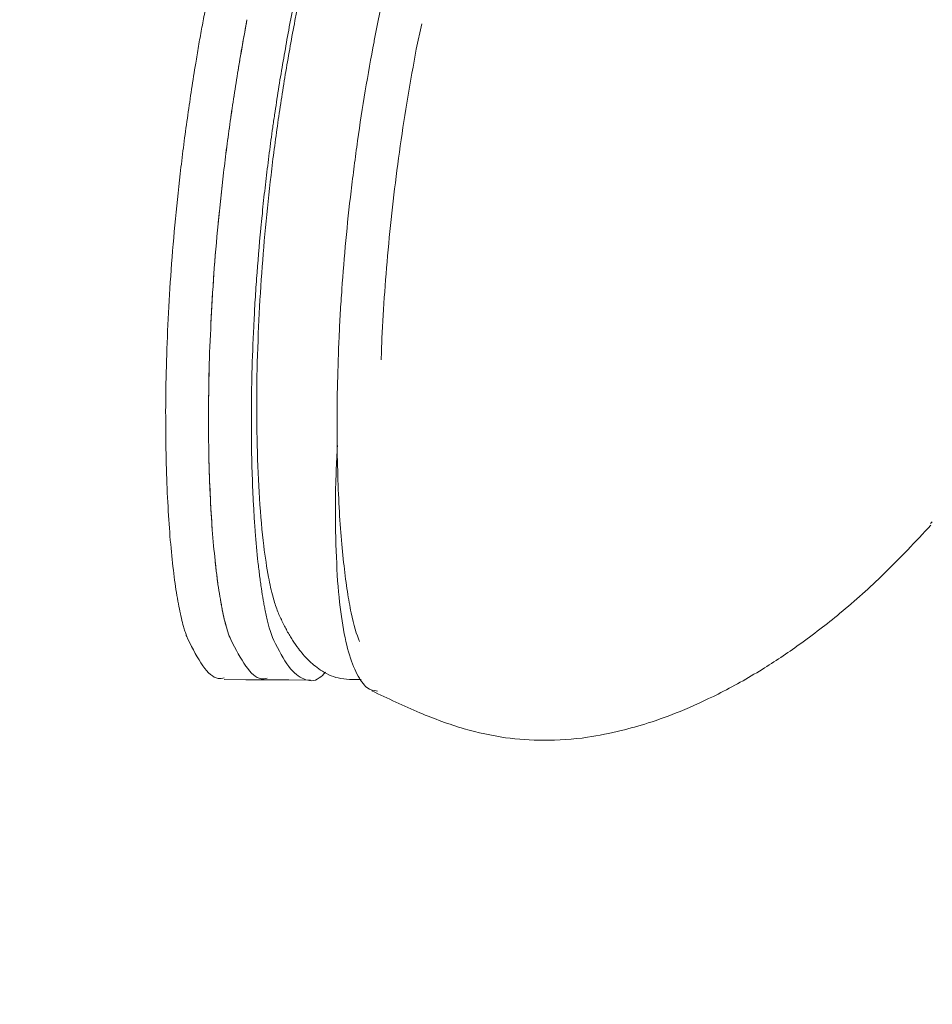
# Model space of a CAD drawing. Units: inches. Extents: x 7760 to 13239, y -10093 to -4768.
# Drawn here: x 7869 to 7932, y -5084 to -5016 of the extents above; entities that cross this region are included whole.
import ezdxf

# ---------------------------------------------------------------- set-up
doc = ezdxf.new("R2010")
doc.units = ezdxf.units.IN
doc.header["$MEASUREMENT"] = 0
doc.layers.add('_U+30EC_U+30A4_U+30E4_U+30FC 1', color=7, linetype='Continuous')

# ---------------------------------------------------------------- blocks, each defined once
blk = doc.blocks.new('block 3')
at = {"layer": '_U+30EC_U+30A4_U+30E4_U+30FC 1', "color": 7, "lineweight": 18}
blk.add_open_spline([(7893.649, -5061.952), (7894.752, -5062.478), (7895.854, -5063.003), (7896.965, -5063.468), (7897.973, -5063.89), (7898.989, -5064.269), (7900.023, -5064.57), (7900.97, -5064.837), (7901.926, -5065.044), (7902.882, -5065.191), (7903.761, -5065.311), (7904.639, -5065.371), (7905.518, -5065.371), (7906.534, -5065.38), (7907.55, -5065.303), (7908.558, -5065.165), (7909.342, -5065.044), (7910.117, -5064.889), (7910.892, -5064.7), (7911.512, -5064.553), (7912.124, -5064.372), (7912.744, -5064.174), (7913.484, -5063.942), (7914.225, -5063.675), (7914.957, -5063.373), (7915.844, -5063.012), (7916.723, -5062.607), (7917.584, -5062.176), (7918.618, -5061.659), (7919.634, -5061.082), (7920.633, -5060.471), (7921.511, -5059.937), (7922.364, -5059.36), (7923.199, -5058.757), (7924.164, -5058.068), (7925.103, -5057.344), (7926.016, -5056.595), (7927.067, -5055.717), (7928.083, -5054.812), (7929.056, -5053.873), (7930.176, -5052.78), (7931.244, -5051.634), (7932.303, -5050.497)], degree=3, knots=[0, 0, 0, 0, 1, 1, 1, 2, 2, 2, 3, 3, 3, 4, 4, 4, 5, 5, 5, 6, 6, 6, 7, 7, 7, 8, 8, 8, 9, 9, 9, 10, 10, 10, 11, 11, 11, 12, 12, 12, 13, 13, 13, 14, 14, 14, 14], dxfattribs=at)
blk = doc.blocks.new('block 52')
at = {"layer": '_U+30EC_U+30A4_U+30E4_U+30FC 1', "color": 7, "lineweight": 18}
blk.add_lwpolyline([(7886.415, -5061.194), (7887.905, -5061.203), (7889.395, -5061.22)], dxfattribs=at)
blk = doc.blocks.new('block 54')
at = {"layer": '_U+30EC_U+30A4_U+30E4_U+30FC 1', "color": 7, "lineweight": 18}
blk.add_lwpolyline([(7883.443, -5061.177), (7884.933, -5061.186), (7886.415, -5061.194)], dxfattribs=at)
blk = doc.blocks.new('block 55')
at = {"layer": '_U+30EC_U+30A4_U+30E4_U+30FC 1', "color": 7, "lineweight": 18}
blk.add_open_spline([(8266.39, -4774.555), (8264.469, -4774.555), (8262.549, -4774.563), (8260.628, -4774.581), (8258.949, -4774.598), (8257.278, -4774.624), (8255.607, -4774.658), (8254.057, -4774.684), (8252.506, -4774.718), (8250.956, -4774.761), (8249.285, -4774.805), (8247.623, -4774.873), (8245.952, -4774.925), (8244.161, -4774.994), (8242.369, -4775.063), (8240.578, -4775.149), (8238.657, -4775.235), (8236.745, -4775.33), (8234.824, -4775.45), (8232.783, -4775.562), (8230.742, -4775.683), (8228.709, -4775.821), (8225.695, -4776.036), (8222.689, -4776.26), (8219.683, -4776.518), (8216.497, -4776.785), (8213.301, -4777.087), (8210.115, -4777.414), (8206.954, -4777.733), (8203.793, -4778.086), (8200.632, -4778.465), (8197.523, -4778.835), (8194.414, -4779.24), (8191.304, -4779.662), (8184.096, -4780.661), (8176.904, -4781.798), (8169.738, -4783.09), (8162.814, -4784.33), (8155.906, -4785.725), (8149.042, -4787.259), (8142.35, -4788.749), (8135.692, -4790.368), (8129.069, -4792.142), (8122.661, -4793.839), (8116.279, -4795.682), (8109.949, -4797.663), (8103.644, -4799.626), (8097.374, -4801.728), (8091.165, -4803.967), (8084.989, -4806.189), (8078.866, -4808.541), (8072.794, -4811.038), (8066.773, -4813.51), (8060.813, -4816.12), (8054.922, -4818.876), (8049.04, -4821.623), (8043.235, -4824.508), (8037.499, -4827.549), (8031.771, -4830.572), (8026.121, -4833.75), (8020.558, -4837.074), (8014.976, -4840.408), (8009.49, -4843.887), (8004.099, -4847.522), (7999.293, -4850.769), (7994.573, -4854.136), (7989.948, -4857.616), (7985.237, -4861.181), (7980.62, -4864.859), (7976.116, -4868.666), (7971.568, -4872.516), (7967.133, -4876.495), (7962.827, -4880.612), (7958.46, -4884.772), (7954.231, -4889.078), (7950.149, -4893.513), (7947.367, -4896.545), (7944.654, -4899.62), (7942.018, -4902.772), (7939.314, -4905.985), (7936.696, -4909.275), (7934.155, -4912.634), (7931.545, -4916.062), (7929.03, -4919.558), (7926.601, -4923.124), (7924.121, -4926.759), (7921.735, -4930.462), (7919.453, -4934.234), (7917.145, -4938.041), (7914.94, -4941.908), (7912.847, -4945.844), (7910.797, -4949.694), (7908.842, -4953.596), (7906.999, -4957.54), (7905.294, -4961.201), (7903.683, -4964.904), (7902.159, -4968.642), (7900.763, -4972.087), (7899.437, -4975.567), (7898.197, -4979.072), (7897.06, -4982.285), (7895.983, -4985.514), (7894.984, -4988.779), (7894.071, -4991.741), (7893.21, -4994.73), (7892.409, -4997.727), (7891.625, -5000.656), (7890.902, -5003.601), (7890.221, -5006.547), (7889.532, -5009.552), (7888.904, -5012.584), (7888.327, -5015.624), (7888.103, -5016.779), (7887.896, -5017.95), (7887.698, -5019.13), (7887.5, -5020.31), (7887.31, -5021.498), (7887.147, -5022.687), (7886.974, -5023.901), (7886.811, -5025.107), (7886.673, -5026.313), (7886.527, -5027.519), (7886.397, -5028.733), (7886.285, -5029.93), (7886.173, -5031.145), (7886.079, -5032.333), (7886.001, -5033.513), (7885.915, -5034.779), (7885.838, -5036.037), (7885.794, -5037.26), (7885.734, -5038.586), (7885.7, -5039.886), (7885.691, -5041.135), (7885.674, -5042.479), (7885.683, -5043.762), (7885.717, -5044.977), (7885.743, -5046.286), (7885.794, -5047.517), (7885.872, -5048.646), (7885.95, -5049.843), (7886.053, -5050.945), (7886.173, -5051.927), (7886.268, -5052.719), (7886.38, -5053.451), (7886.501, -5054.089), (7886.595, -5054.588), (7886.69, -5055.045), (7886.811, -5055.484), (7886.906, -5055.803), (7887, -5056.113), (7887.104, -5056.388), (7887.207, -5056.655), (7887.319, -5056.888), (7887.431, -5057.12), (7887.543, -5057.362), (7887.663, -5057.594), (7887.775, -5057.801), (7887.905, -5058.033), (7888.034, -5058.24), (7888.163, -5058.447), (7888.292, -5058.654), (7888.43, -5058.843), (7888.568, -5059.024), (7888.783, -5059.317), (7888.998, -5059.566), (7889.231, -5059.799), (7889.489, -5060.057), (7889.774, -5060.29), (7890.092, -5060.514), (7890.454, -5060.746), (7890.859, -5060.962), (7891.324, -5061.065), (7891.815, -5061.177), (7892.357, -5061.177), (7892.909, -5061.177)], degree=3, knots=[0, 0, 0, 0, 1, 1, 1, 2, 2, 2, 3, 3, 3, 4, 4, 4, 5, 5, 5, 6, 6, 6, 7, 7, 7, 8, 8, 8, 9, 9, 9, 10, 10, 10, 11, 11, 11, 12, 12, 12, 13, 13, 13, 14, 14, 14, 15, 15, 15, 16, 16, 16, 17, 17, 17, 18, 18, 18, 19, 19, 19, 20, 20, 20, 21, 21, 21, 22, 22, 22, 23, 23, 23, 24, 24, 24, 25, 25, 25, 26, 26, 26, 27, 27, 27, 28, 28, 28, 29, 29, 29, 30, 30, 30, 31, 31, 31, 32, 32, 32, 33, 33, 33, 34, 34, 34, 35, 35, 35, 36, 36, 36, 37, 37, 37, 38, 38, 38, 39, 39, 39, 40, 40, 40, 41, 41, 41, 42, 42, 42, 43, 43, 43, 44, 44, 44, 45, 45, 45, 46, 46, 46, 47, 47, 47, 48, 48, 48, 49, 49, 49, 50, 50, 50, 51, 51, 51, 52, 52, 52, 53, 53, 53, 54, 54, 54, 55, 55, 55, 56, 56, 56, 57, 57, 57, 58, 58, 58, 58], dxfattribs=at)
blk = doc.blocks.new('block 69')
at = {"layer": '_U+30EC_U+30A4_U+30E4_U+30FC 1', "color": 7, "lineweight": 18}
blk.add_lwpolyline([(7932.269, -5050.394), (7932.389, -5050.282)], dxfattribs=at)
blk = doc.blocks.new('block 70')
at = {"layer": '_U+30EC_U+30A4_U+30E4_U+30FC 1', "color": 7, "lineweight": 18}
blk.add_open_spline([(7891.264, -5044.994), (7891.238, -5045.597), (7891.203, -5046.208), (7891.177, -5046.777), (7891.117, -5048.353), (7891.117, -5049.679), (7891.143, -5050.902), (7891.169, -5052.16), (7891.212, -5053.322), (7891.281, -5054.339), (7891.358, -5055.398), (7891.462, -5056.311), (7891.582, -5057.112), (7891.711, -5057.956), (7891.866, -5058.662), (7892.03, -5059.248), (7892.211, -5059.868), (7892.4, -5060.376), (7892.616, -5060.781), (7892.831, -5061.203), (7893.064, -5061.539), (7893.305, -5061.728), (7893.537, -5061.892), (7893.787, -5061.935), (7894.037, -5061.969)], degree=3, knots=[0, 0, 0, 0, 1, 1, 1, 2, 2, 2, 3, 3, 3, 4, 4, 4, 5, 5, 5, 6, 6, 6, 7, 7, 7, 8, 8, 8, 8], dxfattribs=at)
blk = doc.blocks.new('block 104')
at = {"layer": '_U+30EC_U+30A4_U+30E4_U+30FC 1', "color": 7, "lineweight": 18}
blk.add_open_spline([(7872.229, -5462.538), (7873.754, -5450.566), (7875.278, -5438.577), (7877.01, -5426.631), (7878.741, -5414.677), (7880.67, -5402.757), (7882.763, -5390.854), (7884.856, -5378.977), (7887.104, -5367.1), (7889.55, -5355.275), (7891.987, -5343.45), (7894.614, -5331.659), (7897.447, -5319.929), (7900.281, -5308.181), (7903.304, -5296.485), (7906.551, -5284.866), (7908.877, -5276.546), (7911.305, -5268.278), (7913.863, -5260.036), (7916.413, -5251.794), (7919.083, -5243.586), (7921.882, -5235.438), (7924.689, -5227.273), (7927.618, -5219.16), (7930.675, -5211.107), (7933.75, -5203.037), (7936.954, -5195.027), (7940.304, -5187.086), (7943.655, -5179.137), (7947.151, -5171.256), (7950.812, -5163.444), (7954.472, -5155.633), (7958.288, -5147.907), (7962.275, -5140.25), (7966.263, -5132.611), (7970.432, -5125.058), (7974.764, -5117.608), (7978.553, -5111.088), (7982.481, -5104.637), (7986.589, -5098.315), (7990.585, -5092.174), (7994.771, -5086.145), (7998.948, -5080.116)], degree=3, knots=[0, 0, 0, 0, 1, 1, 1, 2, 2, 2, 3, 3, 3, 4, 4, 4, 5, 5, 5, 6, 6, 6, 7, 7, 7, 8, 8, 8, 9, 9, 9, 10, 10, 10, 11, 11, 11, 12, 12, 12, 13, 13, 13, 14, 14, 14, 14], dxfattribs=at)
blk = doc.blocks.new('block 111')
at = {"layer": '_U+30EC_U+30A4_U+30E4_U+30FC 1', "color": 7, "lineweight": 18}
blk.add_open_spline([(7869.293, -5462.202), (7870.817, -5450.196), (7872.35, -5438.19), (7874.081, -5426.209), (7875.812, -5414.238), (7877.75, -5402.283), (7879.852, -5390.363), (7881.945, -5378.435), (7884.21, -5366.541), (7886.656, -5354.69), (7889.102, -5342.83), (7891.746, -5331.013), (7894.579, -5319.24), (7897.422, -5307.466), (7900.462, -5295.744), (7903.718, -5284.074), (7906.052, -5275.737), (7908.498, -5267.443), (7911.056, -5259.183), (7913.622, -5250.906), (7916.301, -5242.673), (7919.108, -5234.491), (7921.925, -5226.3), (7924.87, -5218.161), (7927.945, -5210.074), (7931.028, -5201.978), (7934.25, -5193.942), (7937.617, -5185.958), (7940.985, -5177.974), (7944.499, -5170.059), (7948.185, -5162.221), (7951.863, -5154.375), (7955.704, -5146.607), (7959.709, -5138.924), (7963.722, -5131.233), (7967.899, -5123.636), (7972.275, -5116.169), (7976.107, -5109.624), (7980.095, -5103.164), (7984.177, -5096.765), (7988.268, -5090.366), (7992.446, -5084.027), (7996.976, -5077.955), (7997.751, -5076.921), (7998.535, -5075.888), (7999.319, -5074.854)], degree=3, knots=[0, 0, 0, 0, 1, 1, 1, 2, 2, 2, 3, 3, 3, 4, 4, 4, 5, 5, 5, 6, 6, 6, 7, 7, 7, 8, 8, 8, 9, 9, 9, 10, 10, 10, 11, 11, 11, 12, 12, 12, 13, 13, 13, 14, 14, 14, 15, 15, 15, 15], dxfattribs=at)
blk = doc.blocks.new('block 131')
at = {"layer": '_U+30EC_U+30A4_U+30E4_U+30FC 1', "color": 7, "lineweight": 18}
blk.add_open_spline([(7872.229, -5462.538), (7873.754, -5450.566), (7875.278, -5438.577), (7877.01, -5426.631), (7878.741, -5414.677), (7880.67, -5402.757), (7882.763, -5390.854), (7884.856, -5378.977), (7887.104, -5367.1), (7889.55, -5355.275), (7891.987, -5343.45), (7894.614, -5331.659), (7897.447, -5319.929), (7900.281, -5308.181), (7903.304, -5296.485), (7906.551, -5284.866), (7908.877, -5276.546), (7911.305, -5268.278), (7913.863, -5260.036), (7916.413, -5251.794), (7919.083, -5243.586), (7921.882, -5235.438), (7924.689, -5227.273), (7927.618, -5219.16), (7930.675, -5211.107), (7933.75, -5203.037), (7936.954, -5195.027), (7940.304, -5187.086), (7943.655, -5179.137), (7947.151, -5171.256), (7950.812, -5163.444), (7954.472, -5155.633), (7958.288, -5147.907), (7962.275, -5140.25), (7966.263, -5132.611), (7970.432, -5125.058), (7974.764, -5117.608), (7978.553, -5111.088), (7982.481, -5104.637), (7986.589, -5098.315), (7990.585, -5092.174), (7994.771, -5086.145), (7998.948, -5080.116)], degree=3, knots=[0, 0, 0, 0, 1, 1, 1, 2, 2, 2, 3, 3, 3, 4, 4, 4, 5, 5, 5, 6, 6, 6, 7, 7, 7, 8, 8, 8, 9, 9, 9, 10, 10, 10, 11, 11, 11, 12, 12, 12, 13, 13, 13, 14, 14, 14, 14], dxfattribs=at)
blk = doc.blocks.new('block 139')
at = {"layer": '_U+30EC_U+30A4_U+30E4_U+30FC 1', "color": 7, "lineweight": 18}
blk.add_open_spline([(7894.295, -5039.077), (7894.304, -5038.586), (7894.321, -5038.078), (7894.347, -5037.57), (7894.39, -5036.527), (7894.459, -5035.451), (7894.536, -5034.366), (7894.614, -5033.263), (7894.709, -5032.152), (7894.812, -5031.041), (7894.915, -5029.922), (7895.036, -5028.802), (7895.165, -5027.674), (7895.303, -5026.545), (7895.449, -5025.417), (7895.613, -5024.28), (7895.768, -5023.152), (7895.94, -5022.024), (7896.13, -5020.921), (7896.319, -5019.802), (7896.517, -5018.708), (7896.715, -5017.597)], degree=3, knots=[0, 0, 0, 0, 1, 1, 1, 2, 2, 2, 3, 3, 3, 4, 4, 4, 5, 5, 5, 6, 6, 6, 7, 7, 7, 7], dxfattribs=at)
blk = doc.blocks.new('block 140')
at = {"layer": '_U+30EC_U+30A4_U+30E4_U+30FC 1', "color": 7, "lineweight": 18}
blk.add_open_spline([(7892.797, -5058.542), (7892.59, -5058.085), (7892.4, -5057.413), (7892.211, -5056.552), (7892.125, -5056.113), (7892.039, -5055.622), (7891.953, -5055.096), (7891.866, -5054.545), (7891.789, -5053.951), (7891.72, -5053.314), (7891.574, -5052.039), (7891.453, -5050.592), (7891.367, -5048.973), (7891.324, -5048.155), (7891.298, -5047.302), (7891.272, -5046.398), (7891.246, -5045.493), (7891.238, -5044.563), (7891.238, -5043.599), (7891.238, -5041.678), (7891.281, -5039.645), (7891.384, -5037.492), (7891.401, -5036.95), (7891.436, -5036.407), (7891.462, -5035.856), (7891.496, -5035.304), (7891.531, -5034.745), (7891.574, -5034.193), (7891.651, -5033.082), (7891.746, -5031.954), (7891.849, -5030.826), (7891.953, -5029.698), (7892.073, -5028.552), (7892.211, -5027.407), (7892.28, -5026.838), (7892.349, -5026.253), (7892.426, -5025.675), (7892.504, -5025.098), (7892.581, -5024.513), (7892.659, -5023.936), (7892.986, -5021.619), (7893.365, -5019.337), (7893.796, -5017.089)], degree=3, knots=[0, 0, 0, 0, 1, 1, 1, 2, 2, 2, 3, 3, 3, 4, 4, 4, 5, 5, 5, 6, 6, 6, 7, 7, 7, 8, 8, 8, 9, 9, 9, 10, 10, 10, 11, 11, 11, 12, 12, 12, 13, 13, 13, 14, 14, 14, 14], dxfattribs=at)
blk = doc.blocks.new('block 143')
at = {"layer": '_U+30EC_U+30A4_U+30E4_U+30FC 1', "color": 7, "lineweight": 18}
blk.add_lwpolyline([(7896.715, -5017.597), (7897.094, -5015.848)], dxfattribs=at)
blk = doc.blocks.new('block 144')
at = {"layer": '_U+30EC_U+30A4_U+30E4_U+30FC 1', "color": 7, "lineweight": 18}
blk.add_open_spline([(7893.813, -5016.994), (7894.734, -5012.119), (7895.811, -5007.262), (7897.034, -5002.456), (7897.646, -5000.044), (7898.292, -4997.65), (7898.972, -4995.264), (7899.652, -4992.878), (7900.376, -4990.501), (7901.125, -4988.141), (7902.641, -4983.422), (7904.303, -4978.745), (7906.103, -4974.128), (7907.008, -4971.812), (7907.946, -4969.521), (7908.92, -4967.238), (7909.893, -4964.947), (7910.901, -4962.674), (7911.951, -4960.426), (7914.044, -4955.921), (7916.275, -4951.494), (7918.643, -4947.128), (7921.003, -4942.77), (7923.51, -4938.48), (7926.154, -4934.269), (7928.789, -4930.04), (7931.554, -4925.914), (7934.439, -4921.875), (7937.324, -4917.827), (7940.339, -4913.883), (7943.465, -4910.015), (7945.024, -4908.078), (7946.617, -4906.166), (7948.237, -4904.271), (7949.856, -4902.385), (7951.509, -4900.516), (7953.18, -4898.672), (7956.522, -4894.986), (7959.967, -4891.403), (7963.507, -4887.907), (7965.281, -4886.158), (7967.073, -4884.444), (7968.89, -4882.739), (7970.716, -4881.042), (7972.559, -4879.354), (7974.419, -4877.709), (7978.14, -4874.393), (7981.938, -4871.172), (7985.822, -4868.054), (7989.698, -4864.937), (7993.66, -4861.905), (7997.682, -4858.968), (7999.698, -4857.504), (8001.73, -4856.057), (8003.78, -4854.636), (8005.83, -4853.215), (8007.888, -4851.819), (8009.973, -4850.441), (8014.124, -4847.685), (8018.344, -4845.041), (8022.616, -4842.466), (8026.888, -4839.899), (8031.211, -4837.419), (8035.595, -4835.016), (8044.346, -4830.227), (8053.277, -4825.8), (8062.381, -4821.701), (8071.484, -4817.601), (8080.726, -4813.837), (8090.097, -4810.384), (8094.782, -4808.67), (8099.493, -4807.016), (8104.23, -4805.449), (8108.976, -4803.89), (8113.738, -4802.4), (8118.527, -4800.979), (8123.316, -4799.575), (8128.122, -4798.24), (8132.953, -4796.974), (8137.785, -4795.716), (8142.643, -4794.528), (8147.5, -4793.417), (8152.375, -4792.297), (8157.25, -4791.255), (8162.15, -4790.29), (8167.051, -4789.317), (8171.969, -4788.421), (8176.895, -4787.594), (8181.813, -4786.768), (8186.757, -4786.018), (8191.701, -4785.329), (8196.644, -4784.64), (8201.605, -4784.029), (8206.566, -4783.486), (8211.536, -4782.944), (8216.505, -4782.453), (8221.483, -4782.048), (8226.462, -4781.643), (8231.448, -4781.299), (8236.435, -4781.023), (8246.409, -4780.48), (8256.399, -4780.222), (8266.39, -4780.222)], degree=3, knots=[0, 0, 0, 0, 1, 1, 1, 2, 2, 2, 3, 3, 3, 4, 4, 4, 5, 5, 5, 6, 6, 6, 7, 7, 7, 8, 8, 8, 9, 9, 9, 10, 10, 10, 11, 11, 11, 12, 12, 12, 13, 13, 13, 14, 14, 14, 15, 15, 15, 16, 16, 16, 17, 17, 17, 18, 18, 18, 19, 19, 19, 20, 20, 20, 21, 21, 21, 22, 22, 22, 23, 23, 23, 24, 24, 24, 25, 25, 25, 26, 26, 26, 27, 27, 27, 28, 28, 28, 29, 29, 29, 30, 30, 30, 31, 31, 31, 32, 32, 32, 33, 33, 33, 34, 34, 34, 34], dxfattribs=at)
blk = doc.blocks.new('block 145')
at = {"layer": '_U+30EC_U+30A4_U+30E4_U+30FC 1', "color": 7, "lineweight": 18}
blk.add_open_spline([(7893.796, -5017.089), (7893.796, -5017.054), (7893.804, -5017.028), (7893.813, -5016.994)], degree=3, dxfattribs=at)
blk = doc.blocks.new('block 148')
at = {"layer": '_U+30EC_U+30A4_U+30E4_U+30FC 1', "color": 7, "lineweight": 18}
blk.add_open_spline([(7890.437, -5060.66), (7890.29, -5060.815), (7890.153, -5060.97), (7890.006, -5061.065), (7889.653, -5061.323), (7889.3, -5061.289), (7888.947, -5061.134), (7888.602, -5060.988), (7888.249, -5060.729), (7887.896, -5060.264), (7887.551, -5059.799), (7887.207, -5059.136), (7886.862, -5058.464)], degree=3, knots=[0, 0, 0, 0, 1, 1, 1, 2, 2, 2, 3, 3, 3, 4, 4, 4, 4], dxfattribs=at)
blk = doc.blocks.new('block 149')
at = {"layer": '_U+30EC_U+30A4_U+30E4_U+30FC 1', "color": 7, "lineweight": 18}
blk.add_open_spline([(7886.862, -5058.464), (7886.656, -5057.99), (7886.449, -5057.301), (7886.268, -5056.397), (7886.251, -5056.294), (7886.225, -5056.173), (7886.199, -5056.044), (7886.182, -5055.932), (7886.156, -5055.811), (7886.13, -5055.682), (7886.087, -5055.424), (7886.053, -5055.165), (7886.01, -5054.881), (7885.993, -5054.821), (7885.984, -5054.743), (7885.975, -5054.674), (7885.967, -5054.597), (7885.958, -5054.528), (7885.95, -5054.451), (7885.924, -5054.304), (7885.906, -5054.149), (7885.881, -5054.003), (7885.846, -5053.693), (7885.812, -5053.383), (7885.769, -5053.047), (7885.7, -5052.383), (7885.639, -5051.677), (7885.579, -5050.937), (7885.553, -5050.558), (7885.519, -5050.17), (7885.502, -5049.765), (7885.476, -5049.369), (7885.45, -5048.973), (7885.433, -5048.551), (7885.424, -5048.336), (7885.416, -5048.12), (7885.398, -5047.905), (7885.398, -5047.69), (7885.39, -5047.466), (7885.381, -5047.25), (7885.364, -5046.811), (7885.347, -5046.363), (7885.338, -5045.898), (7885.321, -5044.977), (7885.312, -5044.021), (7885.312, -5043.03), (7885.312, -5042.78), (7885.312, -5042.539), (7885.312, -5042.281), (7885.321, -5042.04), (7885.321, -5041.781), (7885.321, -5041.531), (7885.329, -5041.032), (7885.338, -5040.515), (7885.355, -5039.99), (7885.381, -5038.948), (7885.424, -5037.88), (7885.476, -5036.777), (7885.493, -5036.502), (7885.502, -5036.235), (7885.519, -5035.959), (7885.536, -5035.675), (7885.545, -5035.408), (7885.562, -5035.124), (7885.596, -5034.572), (7885.639, -5034.013), (7885.674, -5033.453), (7885.76, -5032.316), (7885.855, -5031.179), (7885.967, -5029.999), (7885.975, -5029.861), (7885.993, -5029.723), (7886.01, -5029.568), (7886.018, -5029.431), (7886.036, -5029.284), (7886.053, -5029.146), (7886.079, -5028.854), (7886.105, -5028.561), (7886.139, -5028.277), (7886.199, -5027.691), (7886.268, -5027.114), (7886.337, -5026.528), (7886.406, -5025.942), (7886.475, -5025.365), (7886.552, -5024.771), (7886.63, -5024.185), (7886.707, -5023.6), (7886.794, -5023.006), (7886.811, -5022.851), (7886.837, -5022.713), (7886.854, -5022.575), (7886.88, -5022.42), (7886.897, -5022.273), (7886.923, -5022.136), (7886.966, -5021.843), (7887.009, -5021.55), (7887.052, -5021.266), (7887.138, -5020.68), (7887.233, -5020.094), (7887.328, -5019.509), (7887.379, -5019.225), (7887.422, -5018.94), (7887.474, -5018.656), (7887.526, -5018.363), (7887.577, -5018.07), (7887.629, -5017.795), (7887.724, -5017.218), (7887.827, -5016.641), (7887.939, -5016.072)], degree=3, knots=[0, 0, 0, 0, 1, 1, 1, 2, 2, 2, 3, 3, 3, 4, 4, 4, 5, 5, 5, 6, 6, 6, 7, 7, 7, 8, 8, 8, 9, 9, 9, 10, 10, 10, 11, 11, 11, 12, 12, 12, 13, 13, 13, 14, 14, 14, 15, 15, 15, 16, 16, 16, 17, 17, 17, 18, 18, 18, 19, 19, 19, 20, 20, 20, 21, 21, 21, 22, 22, 22, 23, 23, 23, 24, 24, 24, 25, 25, 25, 26, 26, 26, 27, 27, 27, 28, 28, 28, 29, 29, 29, 30, 30, 30, 31, 31, 31, 32, 32, 32, 33, 33, 33, 34, 34, 34, 35, 35, 35, 36, 36, 36, 36], dxfattribs=at)
blk = doc.blocks.new('block 150')
at = {"layer": '_U+30EC_U+30A4_U+30E4_U+30FC 1', "color": 7, "lineweight": 18}
blk.add_open_spline([(7887.939, -5016.064), (7889.756, -5006.478), (7892.185, -4996.608), (7895.389, -4986.565), (7895.398, -4986.531), (7895.415, -4986.496), (7895.423, -4986.453), (7895.432, -4986.419), (7895.449, -4986.384), (7895.458, -4986.35), (7895.484, -4986.281), (7895.501, -4986.203), (7895.527, -4986.135), (7895.579, -4985.988), (7895.622, -4985.842), (7895.665, -4985.704), (7895.759, -4985.411), (7895.854, -4985.127), (7895.949, -4984.834), (7896.138, -4984.257), (7896.328, -4983.671), (7896.526, -4983.094), (7896.913, -4981.94), (7897.31, -4980.769), (7897.723, -4979.606), (7898.541, -4977.272), (7899.403, -4974.929), (7900.316, -4972.578), (7902.133, -4967.867), (7904.14, -4963.13), (7906.344, -4958.35), (7906.362, -4958.315), (7906.379, -4958.281), (7906.387, -4958.247), (7906.405, -4958.212), (7906.422, -4958.178), (7906.439, -4958.143), (7906.474, -4958.074), (7906.499, -4958.005), (7906.534, -4957.937), (7906.603, -4957.799), (7906.663, -4957.652), (7906.723, -4957.515), (7906.853, -4957.248), (7906.982, -4956.963), (7907.12, -4956.688), (7907.378, -4956.136), (7907.636, -4955.577), (7907.903, -4955.025), (7908.437, -4953.923), (7908.98, -4952.803), (7909.54, -4951.692), (7910.651, -4949.462), (7911.805, -4947.231), (7913.019, -4944.992), (7915.431, -4940.504), (7918.032, -4936), (7920.848, -4931.478), (7920.865, -4931.444), (7920.891, -4931.418), (7920.908, -4931.384), (7920.926, -4931.349), (7920.952, -4931.323), (7920.969, -4931.289), (7921.012, -4931.229), (7921.046, -4931.16), (7921.089, -4931.091), (7921.167, -4930.97), (7921.253, -4930.841), (7921.331, -4930.712), (7921.494, -4930.453), (7921.649, -4930.195), (7921.813, -4929.945), (7922.14, -4929.428), (7922.467, -4928.92), (7922.795, -4928.404), (7923.458, -4927.37), (7924.13, -4926.354), (7924.81, -4925.32), (7926.179, -4923.262), (7927.601, -4921.195), (7929.065, -4919.128), (7931.993, -4915.002), (7935.119, -4910.842), (7938.461, -4906.691), (7938.513, -4906.622), (7938.556, -4906.57), (7938.608, -4906.51), (7938.659, -4906.441), (7938.702, -4906.381), (7938.754, -4906.321), (7938.849, -4906.209), (7938.944, -4906.088), (7939.047, -4905.959), (7939.236, -4905.726), (7939.434, -4905.477), (7939.633, -4905.244), (7940.02, -4904.762), (7940.416, -4904.279), (7940.821, -4903.797), (7941.613, -4902.841), (7942.423, -4901.876), (7943.241, -4900.912), (7944.886, -4898.983), (7946.574, -4897.053), (7948.306, -4895.141), (7948.417, -4895.012), (7948.529, -4894.892), (7948.633, -4894.78), (7948.745, -4894.65), (7948.857, -4894.53), (7948.969, -4894.409), (7949.184, -4894.177), (7949.408, -4893.927), (7949.623, -4893.686), (7950.063, -4893.212), (7950.502, -4892.73), (7950.941, -4892.265), (7951.82, -4891.317), (7952.698, -4890.387), (7953.576, -4889.457), (7955.333, -4887.631), (7957.082, -4885.848), (7958.822, -4884.126), (7958.925, -4884.014), (7959.037, -4883.91), (7959.149, -4883.79), (7959.261, -4883.686), (7959.373, -4883.574), (7959.485, -4883.471), (7959.7, -4883.247), (7959.924, -4883.032), (7960.148, -4882.808), (7960.596, -4882.369), (7961.044, -4881.929), (7961.492, -4881.507), (7962.396, -4880.637), (7963.3, -4879.768), (7964.222, -4878.898), (7966.056, -4877.175), (7967.925, -4875.461), (7969.829, -4873.756), (7973.627, -4870.354), (7977.563, -4867.012), (7981.628, -4863.731), (7981.688, -4863.679), (7981.749, -4863.636), (7981.809, -4863.584), (7981.869, -4863.541), (7981.93, -4863.498), (7981.981, -4863.438), (7982.102, -4863.343), (7982.222, -4863.257), (7982.343, -4863.162), (7982.575, -4862.964), (7982.808, -4862.783), (7983.049, -4862.594), (7983.523, -4862.215), (7983.997, -4861.836), (7984.479, -4861.457), (7985.426, -4860.708), (7986.391, -4859.958), (7987.356, -4859.209), (7989.302, -4857.719), (7991.266, -4856.238), (7993.255, -4854.774), (7997.243, -4851.854), (8001.343, -4848.986), (8005.554, -4846.169), (8013.969, -4840.554), (8022.814, -4835.188), (8032.073, -4830.107), (8032.107, -4830.081), (8032.142, -4830.064), (8032.176, -4830.046), (8032.202, -4830.029), (8032.236, -4830.012), (8032.271, -4829.995), (8032.331, -4829.96), (8032.4, -4829.926), (8032.469, -4829.891), (8032.598, -4829.823), (8032.727, -4829.745), (8032.856, -4829.676), (8033.115, -4829.53), (8033.373, -4829.383), (8033.632, -4829.245), (8034.157, -4828.97), (8034.674, -4828.686), (8035.199, -4828.401), (8036.241, -4827.842), (8037.292, -4827.282), (8038.351, -4826.731), (8040.461, -4825.628), (8042.589, -4824.526), (8044.742, -4823.449), (8049.04, -4821.296), (8053.424, -4819.186), (8057.876, -4817.153), (8066.791, -4813.071), (8076.015, -4809.238), (8085.515, -4805.681), (8104.523, -4798.558), (8124.651, -4792.495), (8145.683, -4787.655), (8145.726, -4787.646), (8145.769, -4787.637), (8145.812, -4787.629), (8145.847, -4787.62), (8145.881, -4787.612), (8145.924, -4787.603), (8145.993, -4787.586), (8146.071, -4787.569), (8146.148, -4787.551), (8146.303, -4787.517), (8146.449, -4787.482), (8146.605, -4787.448), (8146.906, -4787.388), (8147.207, -4787.319), (8147.509, -4787.241), (8148.112, -4787.103), (8148.715, -4786.974), (8149.326, -4786.836), (8150.532, -4786.569), (8151.746, -4786.311), (8152.969, -4786.044), (8155.398, -4785.519), (8157.844, -4785.019), (8160.299, -4784.528), (8165.208, -4783.546), (8170.16, -4782.633), (8175.147, -4781.789), (8185.129, -4780.101), (8195.249, -4778.68), (8205.498, -4777.543), (8205.825, -4777.509), (8206.127, -4777.483), (8206.446, -4777.449), (8206.756, -4777.414), (8207.066, -4777.38), (8207.376, -4777.345), (8208.005, -4777.276), (8208.633, -4777.207), (8209.253, -4777.139), (8210.502, -4777.018), (8211.76, -4776.889), (8213.017, -4776.768), (8215.523, -4776.527), (8218.038, -4776.295), (8220.553, -4776.088), (8225.592, -4775.674), (8230.656, -4775.321), (8235.729, -4775.046), (8245.883, -4774.486), (8256.115, -4774.202), (8266.39, -4774.202)], degree=3, knots=[0, 0, 0, 0, 1, 1, 1, 2, 2, 2, 3, 3, 3, 4, 4, 4, 5, 5, 5, 6, 6, 6, 7, 7, 7, 8, 8, 8, 9, 9, 9, 10, 10, 10, 11, 11, 11, 12, 12, 12, 13, 13, 13, 14, 14, 14, 15, 15, 15, 16, 16, 16, 17, 17, 17, 18, 18, 18, 19, 19, 19, 20, 20, 20, 21, 21, 21, 22, 22, 22, 23, 23, 23, 24, 24, 24, 25, 25, 25, 26, 26, 26, 27, 27, 27, 28, 28, 28, 29, 29, 29, 30, 30, 30, 31, 31, 31, 32, 32, 32, 33, 33, 33, 34, 34, 34, 35, 35, 35, 36, 36, 36, 37, 37, 37, 38, 38, 38, 39, 39, 39, 40, 40, 40, 41, 41, 41, 42, 42, 42, 43, 43, 43, 44, 44, 44, 45, 45, 45, 46, 46, 46, 47, 47, 47, 48, 48, 48, 49, 49, 49, 50, 50, 50, 51, 51, 51, 52, 52, 52, 53, 53, 53, 54, 54, 54, 55, 55, 55, 56, 56, 56, 57, 57, 57, 58, 58, 58, 59, 59, 59, 60, 60, 60, 61, 61, 61, 62, 62, 62, 63, 63, 63, 64, 64, 64, 65, 65, 65, 66, 66, 66, 67, 67, 67, 68, 68, 68, 69, 69, 69, 70, 70, 70, 71, 71, 71, 72, 72, 72, 73, 73, 73, 74, 74, 74, 75, 75, 75, 76, 76, 76, 77, 77, 77, 78, 78, 78, 79, 79, 79, 80, 80, 80, 81, 81, 81, 82, 82, 82, 83, 83, 83, 84, 84, 84, 85, 85, 85, 85], dxfattribs=at)
blk = doc.blocks.new('block 154')
at = {"layer": '_U+30EC_U+30A4_U+30E4_U+30FC 1', "color": 7, "lineweight": 18}
blk.add_open_spline([(7883.891, -5058.412), (7883.874, -5058.378), (7883.857, -5058.335), (7883.839, -5058.3), (7883.822, -5058.257), (7883.805, -5058.214), (7883.788, -5058.171), (7883.77, -5058.128), (7883.753, -5058.076), (7883.736, -5058.033), (7883.719, -5057.973), (7883.702, -5057.921), (7883.684, -5057.87), (7883.667, -5057.827), (7883.659, -5057.775), (7883.641, -5057.715), (7883.624, -5057.663), (7883.607, -5057.611), (7883.59, -5057.551), (7883.538, -5057.37), (7883.486, -5057.189), (7883.443, -5056.991), (7883.392, -5056.785), (7883.348, -5056.569), (7883.305, -5056.345), (7883.254, -5056.113), (7883.211, -5055.872), (7883.168, -5055.622), (7883.125, -5055.363), (7883.081, -5055.096), (7883.038, -5054.812), (7882.952, -5054.244), (7882.875, -5053.624), (7882.806, -5052.952), (7882.737, -5052.289), (7882.668, -5051.574), (7882.608, -5050.816), (7882.556, -5050.058), (7882.504, -5049.257), (7882.47, -5048.404), (7882.427, -5047.552), (7882.392, -5046.656), (7882.375, -5045.734), (7882.358, -5044.804), (7882.349, -5043.84), (7882.349, -5042.832), (7882.349, -5041.833), (7882.367, -5040.808), (7882.392, -5039.757), (7882.418, -5038.698), (7882.461, -5037.621), (7882.522, -5036.51), (7882.573, -5035.408), (7882.642, -5034.288), (7882.72, -5033.143), (7882.806, -5031.997), (7882.901, -5030.834), (7883.013, -5029.663), (7883.125, -5028.492), (7883.254, -5027.321), (7883.392, -5026.141), (7883.46, -5025.546), (7883.538, -5024.961), (7883.615, -5024.358), (7883.693, -5023.763), (7883.77, -5023.169), (7883.857, -5022.575), (7883.934, -5021.989), (7884.029, -5021.395), (7884.115, -5020.809), (7884.21, -5020.224), (7884.296, -5019.638), (7884.399, -5019.044), (7884.46, -5018.656), (7884.528, -5018.269), (7884.597, -5017.881), (7884.666, -5017.493), (7884.727, -5017.106), (7884.804, -5016.718), (7884.873, -5016.322), (7884.942, -5015.943), (7885.011, -5015.564)], degree=3, knots=[0, 0, 0, 0, 1, 1, 1, 2, 2, 2, 3, 3, 3, 4, 4, 4, 5, 5, 5, 6, 6, 6, 7, 7, 7, 8, 8, 8, 9, 9, 9, 10, 10, 10, 11, 11, 11, 12, 12, 12, 13, 13, 13, 14, 14, 14, 15, 15, 15, 16, 16, 16, 17, 17, 17, 18, 18, 18, 19, 19, 19, 20, 20, 20, 21, 21, 21, 22, 22, 22, 23, 23, 23, 24, 24, 24, 25, 25, 25, 26, 26, 26, 27, 27, 27, 27], dxfattribs=at)
blk = doc.blocks.new('block 159')
at = {"layer": '_U+30EC_U+30A4_U+30E4_U+30FC 1', "color": 7, "lineweight": 18}
blk.add_open_spline([(7886.415, -5061.082), (7886.277, -5061.108), (7886.122, -5061.134), (7885.984, -5061.117), (7885.631, -5061.065), (7885.278, -5060.738), (7884.933, -5060.238), (7884.58, -5059.747), (7884.236, -5059.084), (7883.891, -5058.412)], degree=3, knots=[0, 0, 0, 0, 1, 1, 1, 2, 2, 2, 3, 3, 3, 3], dxfattribs=at)
blk = doc.blocks.new('block 160')
at = {"layer": '_U+30EC_U+30A4_U+30E4_U+30FC 1', "color": 7, "lineweight": 18}
blk.add_open_spline([(7886.415, -5061.082), (7886.277, -5061.108), (7886.122, -5061.134), (7885.984, -5061.117), (7885.631, -5061.065), (7885.278, -5060.738), (7884.933, -5060.238), (7884.58, -5059.747), (7884.236, -5059.084), (7883.891, -5058.412)], degree=3, knots=[0, 0, 0, 0, 1, 1, 1, 2, 2, 2, 3, 3, 3, 3], dxfattribs=at)
blk = doc.blocks.new('block 161')
at = {"layer": '_U+30EC_U+30A4_U+30E4_U+30FC 1', "color": 7, "lineweight": 18}
blk.add_open_spline([(7883.891, -5058.412), (7883.684, -5057.956), (7883.486, -5057.258), (7883.305, -5056.345), (7883.28, -5056.233), (7883.254, -5056.113), (7883.237, -5055.992), (7883.211, -5055.872), (7883.185, -5055.751), (7883.168, -5055.622), (7883.125, -5055.363), (7883.081, -5055.096), (7883.038, -5054.812), (7883.03, -5054.743), (7883.021, -5054.674), (7883.004, -5054.597), (7882.995, -5054.519), (7882.987, -5054.451), (7882.978, -5054.382), (7882.952, -5054.235), (7882.935, -5054.072), (7882.918, -5053.925), (7882.875, -5053.606), (7882.84, -5053.288), (7882.806, -5052.952), (7882.737, -5052.289), (7882.668, -5051.574), (7882.608, -5050.816), (7882.582, -5050.446), (7882.556, -5050.049), (7882.53, -5049.645), (7882.504, -5049.24), (7882.487, -5048.835), (7882.47, -5048.404), (7882.453, -5048.198), (7882.444, -5047.974), (7882.436, -5047.767), (7882.427, -5047.552), (7882.418, -5047.328), (7882.41, -5047.095), (7882.401, -5046.656), (7882.384, -5046.2), (7882.375, -5045.734), (7882.358, -5044.804), (7882.349, -5043.84), (7882.349, -5042.832), (7882.349, -5042.582), (7882.349, -5042.341), (7882.349, -5042.083), (7882.358, -5041.833), (7882.358, -5041.575), (7882.367, -5041.316), (7882.367, -5040.808), (7882.384, -5040.291), (7882.392, -5039.757), (7882.418, -5038.707), (7882.461, -5037.621), (7882.522, -5036.51), (7882.53, -5036.235), (7882.547, -5035.959), (7882.565, -5035.675), (7882.573, -5035.399), (7882.591, -5035.124), (7882.608, -5034.848), (7882.642, -5034.288), (7882.685, -5033.711), (7882.72, -5033.151), (7882.806, -5032.006), (7882.901, -5030.843), (7883.013, -5029.663), (7883.03, -5029.508), (7883.038, -5029.37), (7883.056, -5029.224), (7883.073, -5029.078), (7883.09, -5028.931), (7883.099, -5028.793), (7883.133, -5028.492), (7883.159, -5028.208), (7883.193, -5027.915), (7883.254, -5027.329), (7883.323, -5026.743), (7883.392, -5026.141), (7883.46, -5025.546), (7883.538, -5024.961), (7883.607, -5024.358), (7883.693, -5023.772), (7883.77, -5023.178), (7883.857, -5022.584), (7883.874, -5022.428), (7883.9, -5022.282), (7883.917, -5022.136), (7883.943, -5021.989), (7883.96, -5021.843), (7883.986, -5021.696), (7884.029, -5021.404), (7884.072, -5021.111), (7884.115, -5020.818), (7884.21, -5020.224), (7884.296, -5019.638), (7884.399, -5019.044), (7884.442, -5018.751), (7884.494, -5018.467), (7884.546, -5018.165), (7884.589, -5017.881), (7884.64, -5017.588), (7884.692, -5017.304), (7884.795, -5016.718), (7884.907, -5016.133), (7885.011, -5015.564)], degree=3, knots=[0, 0, 0, 0, 1, 1, 1, 2, 2, 2, 3, 3, 3, 4, 4, 4, 5, 5, 5, 6, 6, 6, 7, 7, 7, 8, 8, 8, 9, 9, 9, 10, 10, 10, 11, 11, 11, 12, 12, 12, 13, 13, 13, 14, 14, 14, 15, 15, 15, 16, 16, 16, 17, 17, 17, 18, 18, 18, 19, 19, 19, 20, 20, 20, 21, 21, 21, 22, 22, 22, 23, 23, 23, 24, 24, 24, 25, 25, 25, 26, 26, 26, 27, 27, 27, 28, 28, 28, 29, 29, 29, 30, 30, 30, 31, 31, 31, 32, 32, 32, 33, 33, 33, 34, 34, 34, 35, 35, 35, 36, 36, 36, 36], dxfattribs=at)
blk = doc.blocks.new('block 165')
at = {"layer": '_U+30EC_U+30A4_U+30E4_U+30FC 1', "color": 7, "lineweight": 18}
blk.add_open_spline([(7880.92, -5058.378), (7880.902, -5058.343), (7880.885, -5058.3), (7880.868, -5058.257), (7880.851, -5058.214), (7880.834, -5058.171), (7880.816, -5058.128), (7880.808, -5058.085), (7880.782, -5058.033), (7880.773, -5057.99), (7880.756, -5057.939), (7880.739, -5057.887), (7880.722, -5057.835), (7880.704, -5057.784), (7880.687, -5057.723), (7880.67, -5057.672), (7880.653, -5057.62), (7880.635, -5057.568), (7880.618, -5057.499), (7880.567, -5057.327), (7880.524, -5057.138), (7880.472, -5056.931), (7880.429, -5056.733), (7880.377, -5056.518), (7880.334, -5056.285), (7880.291, -5056.061), (7880.239, -5055.811), (7880.196, -5055.553), (7880.153, -5055.295), (7880.11, -5055.019), (7880.067, -5054.743), (7879.99, -5054.166), (7879.903, -5053.538), (7879.834, -5052.866), (7879.766, -5052.194), (7879.697, -5051.471), (7879.645, -5050.704), (7879.593, -5049.937), (7879.542, -5049.128), (7879.499, -5048.275), (7879.464, -5047.414), (7879.43, -5046.51), (7879.412, -5045.571), (7879.395, -5044.623), (7879.387, -5043.65), (7879.387, -5042.634), (7879.395, -5041.635), (7879.404, -5040.593), (7879.438, -5039.533), (7879.464, -5038.457), (7879.507, -5037.363), (7879.559, -5036.235), (7879.619, -5035.124), (7879.688, -5033.995), (7879.766, -5032.85), (7879.852, -5031.679), (7879.955, -5030.499), (7880.067, -5029.319), (7880.179, -5028.13), (7880.308, -5026.95), (7880.446, -5025.762), (7880.515, -5025.159), (7880.592, -5024.556), (7880.67, -5023.962), (7880.747, -5023.35), (7880.834, -5022.747), (7880.92, -5022.153), (7881.006, -5021.55), (7881.092, -5020.956), (7881.178, -5020.361), (7881.273, -5019.767), (7881.368, -5019.164), (7881.462, -5018.57), (7881.531, -5018.182), (7881.6, -5017.795), (7881.66, -5017.399), (7881.729, -5017.002), (7881.798, -5016.606), (7881.867, -5016.219), (7881.945, -5015.831), (7882.014, -5015.444), (7882.091, -5015.047)], degree=3, knots=[0, 0, 0, 0, 1, 1, 1, 2, 2, 2, 3, 3, 3, 4, 4, 4, 5, 5, 5, 6, 6, 6, 7, 7, 7, 8, 8, 8, 9, 9, 9, 10, 10, 10, 11, 11, 11, 12, 12, 12, 13, 13, 13, 14, 14, 14, 15, 15, 15, 16, 16, 16, 17, 17, 17, 18, 18, 18, 19, 19, 19, 20, 20, 20, 21, 21, 21, 22, 22, 22, 23, 23, 23, 24, 24, 24, 25, 25, 25, 26, 26, 26, 27, 27, 27, 27], dxfattribs=at)
blk = doc.blocks.new('block 169')
at = {"layer": '_U+30EC_U+30A4_U+30E4_U+30FC 1', "color": 7, "lineweight": 18}
blk.add_open_spline([(7883.443, -5061.065), (7883.297, -5061.091), (7883.159, -5061.117), (7883.013, -5061.091), (7882.659, -5061.048), (7882.306, -5060.712), (7881.962, -5060.221), (7881.609, -5059.722), (7881.264, -5059.05), (7880.92, -5058.378)], degree=3, knots=[0, 0, 0, 0, 1, 1, 1, 2, 2, 2, 3, 3, 3, 3], dxfattribs=at)
blk = doc.blocks.new('block 2')
at = {"layer": '_U+30EC_U+30A4_U+30E4_U+30FC 1'}
for name in ['block 150', 'block 55', 'block 144', 'block 165', 'block 154', 'block 161', 'block 149', 'block 143', 'block 140', 'block 145', 'block 139', 'block 70', 'block 3', 'block 69', 'block 169', 'block 159', 'block 160', 'block 148', 'block 54', 'block 52', 'block 111', 'block 104', 'block 131']:
    blk.add_blockref(name, (0, 0), dxfattribs=at)

msp = doc.modelspace()

# ---------------------------------------------------------------- block references
at = {"layer": '_U+30EC_U+30A4_U+30E4_U+30FC 1'}
msp.add_blockref('block 2', (0, 0), dxfattribs=at)

doc.saveas('drawing.dxf')
